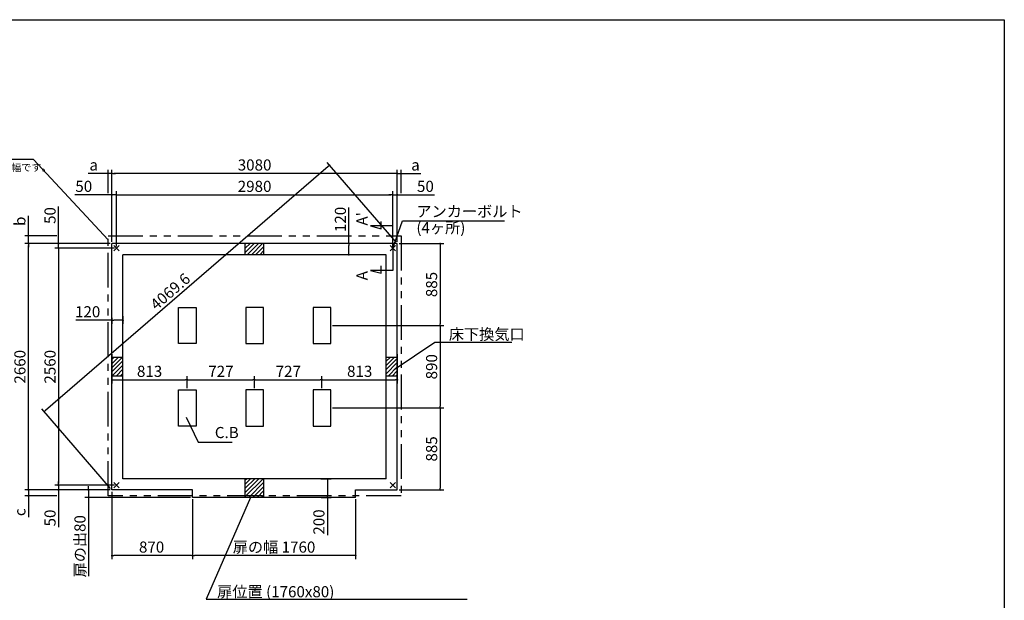
# Model space of a CAD drawing. Extents: x 220 to 16383, y -219 to 11106.
# Drawn here: x 5684 to 16307, y 4836 to 11106 of the extents above; entities that cross this region are included whole.
import ezdxf

# ---------------------------------------------------------------- set-up
doc = ezdxf.new("R2010")
doc.units = 0
doc.header["$LTSCALE"] = 20
doc.header["$PDMODE"] = 3
doc.header["$PDSIZE"] = 2
doc.linetypes.add('PHANTOM', pattern=[2.5, 1.25, -0.25, 0.25, -0.25, 0.25, -0.25])
doc.layers.get('0').update_dxf_attribs({"linetype": 'CONTINUOUS'})
doc.layers.get('DEFPOINTS').update_dxf_attribs({"linetype": 'CONTINUOUS'})
for name, color, linetype in [('ブロック', 5, 'CONTINUOUS'), ('仕様書枠', 230, 'CONTINUOUS'), ('寸法', 4, 'CONTINUOUS'), ('想像線', 6, 'PHANTOM'), ('文字', 7, 'CONTINUOUS'), ('細線', 5, 'CONTINUOUS'), ('部品1', 7, 'CONTINUOUS')]:
    doc.layers.add(name, color=color, linetype=linetype)
doc.styles.get("Standard").update_dxf_attribs({"font": 'txt', "bigfont": 'bigfont.shx'})
doc.styles.add('STYLE1', font='isocp.shx', dxfattribs={"bigfont": 'bigfont.shx'})
doc.styles.add('游ゴシック', font='txt')
doc.dimstyles.new('INABA_S40', dxfattribs={"dimscale": 40, "dimtxt": 3, "dimasz": 2.5, "dimexe": 1.5, "dimexo": 0.5, "dimgap": 1, "dimtad": 3, "dimdec": 4, "dimdsep": 46, "dimtxsty": 'STANDARD', "dimsah": 1, "dimcen": 0, "dimclrt": 7, "dimadec": 0, "dimazin": 0, "dimtfac": 1, "dimtdec": 4, "dimtix": 1, "dimtmove": 0, "dimatfit": 0, "dimfxl": 1, "dimtolj": 1, "dimtzin": 0, "dimarcsym": 0})
doc.dimstyles.new('INABA_S50G', dxfattribs={"dimscale": 0, "dimtxt": 150, "dimasz": 125, "dimexe": 75, "dimexo": 25, "dimgap": 25, "dimtad": 3, "dimdec": 1, "dimdsep": 46, "dimtxsty": 'STYLE1', "dimblk1": 'DOTSMALL', "dimblk2": 'DOTSMALL', "dimsah": 1, "dimcen": 0, "dimclrt": 7, "dimadec": 0, "dimazin": 0, "dimtfac": 1, "dimtdec": 4, "dimtix": 1, "dimtmove": 0, "dimatfit": 3, "dimldrblk": 'DOTSMALL', "dimfxl": 1, "dimtolj": 1, "dimtzin": 0, "dimarcsym": 0})
doc.dimstyles.new('イナバ組説100', dxfattribs={"dimscale": 30, "dimtxt": 7.5, "dimasz": 5, "dimexe": 2, "dimexo": 2, "dimgap": 1, "dimtad": 3, "dimdec": 1, "dimdsep": 46, "dimtxsty": '游ゴシック', "dimblk1": 'DOTSMALL', "dimblk2": 'DOTSMALL', "dimsah": 1, "dimcen": 0, "dimclrt": 7, "dimadec": 0, "dimazin": 0, "dimtfac": 1, "dimtdec": 1, "dimtix": 1, "dimtmove": 0, "dimatfit": 3, "dimldrblk": 'DOTSMALL', "dimfxl": 1, "dimtolj": 1, "dimtzin": 0, "dimarcsym": 0})

# ---------------------------------------------------------------- blocks, each defined once
blk = doc.blocks.new('_DOT')
at = {"color": 0, "linetype": 'ByBlock', "ltscale": 50}
blk.add_line((-0.5, 0), (-1, 0), dxfattribs=at)
at = {"color": 0, "linetype": 'ByBlock', "ltscale": 50, "const_width": 0.5}
blk.add_lwpolyline([(-0.25, 0, 1), (0.25, 0, 1)], format="xyb", close=True, dxfattribs=at)
blk = doc.blocks.new('*D3')
at = {"layer": 'DEFPOINTS', "color": 0, "ltscale": 50}
for p in [(9758, 8688), (9040, 7803), (10220, 7803)]:
    blk.add_point(p, dxfattribs=at)
at = {"layer": '寸法', "color": 0, "lineweight": -2, "ltscale": 50}
for p, q in [((9778, 8688), (10260, 8688)), ((10220, 8668), (10220, 7823)), ((9060, 7803), (10260, 7803))]:
    blk.add_line(p, q, dxfattribs=at)
at = {"layer": '寸法', "color": 0, "lineweight": -2, "ltscale": 50, "xscale": 20, "yscale": 20, "zscale": 20}
for p, rotation in [((10220, 8688), 90), ((10220, 7803), 270)]:
    blk.add_blockref('_DOT', p, dxfattribs=dict(at, rotation=rotation))
at = {"layer": '寸法', "color": 7, "ltscale": 50, "insert": (10128, 8246), "char_height": 120, "attachment_point": 5, "rotation": 90, "style": 'STYLE1'}
blk.add_mtext('\\A1;885', dxfattribs=at)
blk = doc.blocks.new('*D4')
at = {"layer": 'DEFPOINTS', "color": 0, "ltscale": 50}
for p in [(9040, 7803), (9040, 6913), (10220, 6913)]:
    blk.add_point(p, dxfattribs=at)
at = {"layer": '寸法', "color": 0, "lineweight": -2, "ltscale": 50}
for p, q in [((9060, 7803), (10260, 7803)), ((10220, 7783), (10220, 6933)), ((9060, 6913), (10260, 6913))]:
    blk.add_line(p, q, dxfattribs=at)
at = {"layer": '寸法', "color": 0, "lineweight": -2, "ltscale": 50, "xscale": 20, "yscale": 20, "zscale": 20}
for p, rotation in [((10220, 7803), 90), ((10220, 6913), 270)]:
    blk.add_blockref('_DOT', p, dxfattribs=dict(at, rotation=rotation))
at = {"layer": '寸法', "color": 7, "ltscale": 50, "insert": (10128, 7358), "char_height": 120, "attachment_point": 5, "rotation": 90, "style": 'STYLE1'}
blk.add_mtext('\\A1;890', dxfattribs=at)
blk = doc.blocks.new('*D5')
at = {"layer": 'DEFPOINTS', "color": 0, "ltscale": 50}
for p in [(9040, 6913), (9758, 6028), (10220, 6028)]:
    blk.add_point(p, dxfattribs=at)
at = {"layer": '寸法', "color": 0, "lineweight": -2, "ltscale": 50}
for p, q in [((9060, 6913), (10260, 6913)), ((10220, 6893), (10220, 6048)), ((9778, 6028), (10260, 6028))]:
    blk.add_line(p, q, dxfattribs=at)
at = {"layer": '寸法', "color": 0, "lineweight": -2, "ltscale": 50, "xscale": 20, "yscale": 20, "zscale": 20}
for p, rotation in [((10220, 6913), 90), ((10220, 6028), 270)]:
    blk.add_blockref('_DOT', p, dxfattribs=dict(at, rotation=rotation))
at = {"layer": '寸法', "color": 7, "ltscale": 50, "insert": (10128, 6471), "char_height": 120, "attachment_point": 5, "rotation": 90, "style": 'STYLE1'}
blk.add_mtext('\\A1;885', dxfattribs=at)
blk = doc.blocks.new('*D6')
at = {"layer": 'DEFPOINTS', "color": 0, "ltscale": 50}
for p in [(6103, 8638), (6678, 8688), (6728, 8638)]:
    blk.add_point(p, dxfattribs=at)
at = {"layer": '寸法', "color": 0, "lineweight": -2, "ltscale": 50}
for p, q in [((6103, 8708), (6103, 9089)), ((6658, 8688), (6063, 8688)), ((6708, 8638), (6063, 8638)), ((6103, 8638), (6103, 8688)), ((6103, 8618), (6103, 8598))]:
    blk.add_line(p, q, dxfattribs=at)
at = {"layer": '寸法', "color": 0, "lineweight": -2, "ltscale": 50, "xscale": 20, "yscale": 20, "zscale": 20}
for p, rotation in [((6103, 8688), 270), ((6103, 8638), 90)]:
    blk.add_blockref('_DOT', p, dxfattribs=dict(at, rotation=rotation))
at = {"layer": '寸法', "color": 7, "ltscale": 50, "insert": (6011, 8991), "char_height": 120, "attachment_point": 5, "rotation": 90, "style": 'STYLE1'}
blk.add_mtext('\\A1;50', dxfattribs=at)
blk = doc.blocks.new('*D7')
at = {"layer": 'DEFPOINTS', "color": 0, "ltscale": 50}
for p in [(6103, 6078), (6728, 6078), (6678, 6028)]:
    blk.add_point(p, dxfattribs=at)
at = {"layer": '寸法', "color": 0, "lineweight": -2, "ltscale": 50}
for p, q in [((6708, 6078), (6063, 6078)), ((6103, 6098), (6103, 6118)), ((6103, 6078), (6103, 6028)), ((6658, 6028), (6063, 6028)), ((6103, 6008), (6103, 5627))]:
    blk.add_line(p, q, dxfattribs=at)
at = {"layer": '寸法', "color": 0, "lineweight": -2, "ltscale": 50, "xscale": 20, "yscale": 20, "zscale": 20}
for p, rotation in [((6103, 6078), 270), ((6103, 6028), 90)]:
    blk.add_blockref('_DOT', p, dxfattribs=dict(at, rotation=rotation))
at = {"layer": '寸法', "color": 7, "ltscale": 50, "insert": (6011, 5725), "char_height": 120, "attachment_point": 5, "rotation": 90, "style": 'STYLE1'}
blk.add_mtext('\\A1;50', dxfattribs=at)
blk = doc.blocks.new('*D8')
at = {"layer": 'DEFPOINTS', "color": 0, "ltscale": 50}
for p in [(6728, 8638), (6103, 6078), (6728, 6078)]:
    blk.add_point(p, dxfattribs=at)
at = {"layer": '寸法', "color": 0, "lineweight": -2, "ltscale": 50}
for p, q in [((6708, 8638), (6063, 8638)), ((6103, 8618), (6103, 6098)), ((6708, 6078), (6063, 6078))]:
    blk.add_line(p, q, dxfattribs=at)
at = {"layer": '寸法', "color": 0, "lineweight": -2, "ltscale": 50, "xscale": 20, "yscale": 20, "zscale": 20}
for p, rotation in [((6103, 8638), 90), ((6103, 6078), 270)]:
    blk.add_blockref('_DOT', p, dxfattribs=dict(at, rotation=rotation))
at = {"layer": '寸法', "color": 7, "ltscale": 50, "insert": (6011, 7358), "char_height": 120, "attachment_point": 5, "rotation": 90, "style": 'STYLE1'}
blk.add_mtext('\\A1;2560', dxfattribs=at)
blk = doc.blocks.new('*D9')
at = {"layer": 'DEFPOINTS', "color": 0, "ltscale": 50}
for p in [(5778, 8688), (6678, 8688), (6678, 6028)]:
    blk.add_point(p, dxfattribs=at)
at = {"layer": '寸法', "color": 0, "lineweight": -2, "ltscale": 50}
for p, q in [((6658, 8688), (5738, 8688)), ((5778, 6048), (5778, 8668)), ((6658, 6028), (5738, 6028))]:
    blk.add_line(p, q, dxfattribs=at)
at = {"layer": '寸法', "color": 0, "lineweight": -2, "ltscale": 50, "xscale": 20, "yscale": 20, "zscale": 20}
for p, rotation in [((5778, 8688), 90), ((5778, 6028), 270)]:
    blk.add_blockref('_DOT', p, dxfattribs=dict(at, rotation=rotation))
at = {"layer": '寸法', "color": 7, "ltscale": 50, "insert": (5686, 7358), "char_height": 120, "attachment_point": 5, "rotation": 90, "style": 'STYLE1'}
blk.add_mtext('\\A1;2660', dxfattribs=at)
blk = doc.blocks.new('*D10')
at = {"layer": 'DEFPOINTS', "color": 0, "ltscale": 50}
for p in [(6728, 9214), (6678, 8688), (6728, 8638)]:
    blk.add_point(p, dxfattribs=at)
at = {"layer": '寸法', "color": 0, "lineweight": -2, "ltscale": 50}
for p, q in [((6678, 8708), (6678, 9254)), ((6728, 8658), (6728, 9254)), ((6658, 9214), (6277, 9214)), ((6728, 9214), (6678, 9214)), ((6748, 9214), (6768, 9214))]:
    blk.add_line(p, q, dxfattribs=at)
at = {"layer": '寸法', "color": 0, "lineweight": -2, "ltscale": 50, "xscale": 20, "yscale": 20, "zscale": 20}
blk.add_blockref('_DOT', (6678, 9214), dxfattribs=at)
at = {"layer": '寸法', "color": 0, "lineweight": -2, "ltscale": 50, "xscale": 20, "yscale": 20, "zscale": 20, "rotation": 180}
blk.add_blockref('_DOT', (6728, 9214), dxfattribs=at)
at = {"layer": '寸法', "color": 7, "ltscale": 50, "insert": (6375, 9306), "char_height": 120, "attachment_point": 5, "style": 'STYLE1'}
blk.add_mtext('\\A1;50', dxfattribs=at)
blk = doc.blocks.new('*D11')
at = {"layer": 'DEFPOINTS', "color": 0, "ltscale": 50}
for p in [(9758, 9214), (9708, 8638), (9758, 8688)]:
    blk.add_point(p, dxfattribs=at)
at = {"layer": '寸法', "color": 0, "lineweight": -2, "ltscale": 50}
for p, q in [((9708, 8658), (9708, 9254)), ((9758, 8708), (9758, 9254)), ((9688, 9214), (9668, 9214)), ((9708, 9214), (9758, 9214)), ((9778, 9214), (10159, 9214))]:
    blk.add_line(p, q, dxfattribs=at)
at = {"layer": '寸法', "color": 0, "lineweight": -2, "ltscale": 50, "xscale": 20, "yscale": 20, "zscale": 20}
blk.add_blockref('_DOT', (9708, 9214), dxfattribs=at)
at = {"layer": '寸法', "color": 0, "lineweight": -2, "ltscale": 50, "xscale": 20, "yscale": 20, "zscale": 20, "rotation": 180}
blk.add_blockref('_DOT', (9758, 9214), dxfattribs=at)
at = {"layer": '寸法', "color": 7, "ltscale": 50, "insert": (10061, 9306), "char_height": 120, "attachment_point": 5, "style": 'STYLE1'}
blk.add_mtext('\\A1;50', dxfattribs=at)
blk = doc.blocks.new('*D12')
at = {"layer": 'DEFPOINTS', "color": 0, "ltscale": 50}
for p in [(6678, 9445), (6678, 8688), (9758, 8688)]:
    blk.add_point(p, dxfattribs=at)
at = {"layer": '寸法', "color": 0, "lineweight": -2, "ltscale": 50}
for p, q in [((6678, 8708), (6678, 9485)), ((9758, 8708), (9758, 9485)), ((9738, 9445), (6698, 9445))]:
    blk.add_line(p, q, dxfattribs=at)
at = {"layer": '寸法', "color": 0, "lineweight": -2, "ltscale": 50, "xscale": 20, "yscale": 20, "zscale": 20, "rotation": 180}
blk.add_blockref('_DOT', (6678, 9445), dxfattribs=at)
at = {"layer": '寸法', "color": 0, "lineweight": -2, "ltscale": 50, "xscale": 20, "yscale": 20, "zscale": 20}
blk.add_blockref('_DOT', (9758, 9445), dxfattribs=at)
at = {"layer": '寸法', "color": 7, "ltscale": 50, "insert": (8218, 9537), "char_height": 120, "attachment_point": 5, "style": 'STYLE1'}
blk.add_mtext('\\A1;3080', dxfattribs=at)
blk = doc.blocks.new('*D13')
at = {"layer": 'DEFPOINTS', "color": 0, "ltscale": 50}
for p in [(9708, 9214), (6728, 8638), (9708, 8638)]:
    blk.add_point(p, dxfattribs=at)
at = {"layer": '寸法', "color": 0, "lineweight": -2, "ltscale": 50}
for p, q in [((6728, 8658), (6728, 9254)), ((9708, 8658), (9708, 9254)), ((6748, 9214), (9688, 9214))]:
    blk.add_line(p, q, dxfattribs=at)
at = {"layer": '寸法', "color": 0, "lineweight": -2, "ltscale": 50, "xscale": 20, "yscale": 20, "zscale": 20, "rotation": 180}
blk.add_blockref('_DOT', (6728, 9214), dxfattribs=at)
at = {"layer": '寸法', "color": 0, "lineweight": -2, "ltscale": 50, "xscale": 20, "yscale": 20, "zscale": 20}
blk.add_blockref('_DOT', (9708, 9214), dxfattribs=at)
at = {"layer": '寸法', "color": 7, "ltscale": 50, "insert": (8218, 9306), "char_height": 120, "attachment_point": 5, "style": 'STYLE1'}
blk.add_mtext('\\A1;2980', dxfattribs=at)
blk = doc.blocks.new('*D14')
at = {"layer": 'DEFPOINTS', "color": 0, "ltscale": 50}
for p in [(9298, 8688), (9236, 8568), (9322, 8568)]:
    blk.add_point(p, dxfattribs=at)
at = {"layer": '寸法', "color": 0, "lineweight": -2, "ltscale": 50}
for p, q in [((9236, 8688), (9236, 9077)), ((9278, 8688), (9196, 8688)), ((9236, 8588), (9236, 8668)), ((9302, 8568), (9196, 8568))]:
    blk.add_line(p, q, dxfattribs=at)
at = {"layer": '寸法', "color": 0, "lineweight": -2, "ltscale": 50, "xscale": 20, "yscale": 20, "zscale": 20}
for p, rotation in [((9236, 8688), 90), ((9236, 8568), 270)]:
    blk.add_blockref('_DOT', p, dxfattribs=dict(at, rotation=rotation))
at = {"layer": '寸法', "color": 7, "ltscale": 50, "insert": (9144, 8949), "char_height": 120, "attachment_point": 5, "rotation": 90, "style": 'STYLE1'}
blk.add_mtext('\\A1;120', dxfattribs=at)
blk = doc.blocks.new('_DOTSMALL')
at = {"color": 0, "linetype": 'ByBlock', "ltscale": 50, "const_width": 0.5}
blk.add_lwpolyline([(-0.0625, 0, 1), (0.0625, 0, 1)], format="xyb", close=True, dxfattribs=at)
blk = doc.blocks.new('*D15')
at = {"layer": 'DEFPOINTS', "color": 0, "ltscale": 50}
for p in [(9758, 8688), (5947, 6874), (6678, 6028)]:
    blk.add_point(p, dxfattribs=at)
at = {"layer": '寸法', "color": 0, "lineweight": -2, "ltscale": 50}
for p, q in [((9745, 8703), (9001, 9564)), ((9012, 9521), (5963, 6887)), ((6665, 6043), (5921, 6904))]:
    blk.add_line(p, q, dxfattribs=at)
at = {"layer": '寸法', "color": 0, "lineweight": -2, "ltscale": 50, "xscale": 20, "yscale": 20, "zscale": 20}
for p, rotation in [((9027, 9534), 40.81508387488112), ((5947, 6874), 220.8150838748812)]:
    blk.add_blockref('_DOT', p, dxfattribs=dict(at, rotation=rotation))
at = {"layer": '寸法', "color": 7, "ltscale": 50, "insert": (7308, 8171), "char_height": 120, "attachment_point": 5, "rotation": 40.8151, "style": 'STYLE1'}
blk.add_mtext('\\A1;4069.6', dxfattribs=at)
blk = doc.blocks.new('*D16')
at = {"layer": 'DEFPOINTS', "color": 0, "ltscale": 50}
for p in [(6678, 7515), (7491, 7217), (7491, 7108)]:
    blk.add_point(p, dxfattribs=at)
at = {"layer": '寸法', "color": 0, "lineweight": -2, "ltscale": 50}
for p, q in [((6678, 7495), (6678, 7177)), ((7491, 7128), (7491, 7257)), ((6698, 7217), (7471, 7217))]:
    blk.add_line(p, q, dxfattribs=at)
at = {"layer": '寸法', "color": 0, "lineweight": -2, "ltscale": 50, "xscale": 20, "yscale": 20, "zscale": 20, "rotation": 180}
blk.add_blockref('_DOT', (6678, 7217), dxfattribs=at)
at = {"layer": '寸法', "color": 0, "lineweight": -2, "ltscale": 50, "xscale": 20, "yscale": 20, "zscale": 20}
blk.add_blockref('_DOT', (7491, 7217), dxfattribs=at)
at = {"layer": '寸法', "color": 7, "ltscale": 50, "insert": (7085, 7309), "char_height": 120, "attachment_point": 5, "style": 'STYLE1'}
blk.add_mtext('\\A1;813', dxfattribs=at)
blk = doc.blocks.new('*D17')
at = {"layer": 'DEFPOINTS', "color": 0, "ltscale": 50}
for p in [(8945, 7217), (8218, 7108), (8945, 7108)]:
    blk.add_point(p, dxfattribs=at)
at = {"layer": '寸法', "color": 0, "lineweight": -2, "ltscale": 50}
for p, q in [((8218, 7128), (8218, 7257)), ((8945, 7128), (8945, 7257)), ((8238, 7217), (8925, 7217))]:
    blk.add_line(p, q, dxfattribs=at)
at = {"layer": '寸法', "color": 0, "lineweight": -2, "ltscale": 50, "xscale": 20, "yscale": 20, "zscale": 20, "rotation": 180}
blk.add_blockref('_DOT', (8218, 7217), dxfattribs=at)
at = {"layer": '寸法', "color": 0, "lineweight": -2, "ltscale": 50, "xscale": 20, "yscale": 20, "zscale": 20}
blk.add_blockref('_DOT', (8945, 7217), dxfattribs=at)
at = {"layer": '寸法', "color": 7, "ltscale": 50, "insert": (8582, 7309), "char_height": 120, "attachment_point": 5, "style": 'STYLE1'}
blk.add_mtext('\\A1;727', dxfattribs=at)
blk = doc.blocks.new('*D18')
at = {"layer": 'DEFPOINTS', "color": 0, "ltscale": 50}
for p in [(9758, 7515), (9758, 7217), (8945, 7108)]:
    blk.add_point(p, dxfattribs=at)
at = {"layer": '寸法', "color": 0, "lineweight": -2, "ltscale": 50}
for p, q in [((9758, 7495), (9758, 7177)), ((8945, 7128), (8945, 7257)), ((8965, 7217), (9738, 7217))]:
    blk.add_line(p, q, dxfattribs=at)
at = {"layer": '寸法', "color": 0, "lineweight": -2, "ltscale": 50, "xscale": 20, "yscale": 20, "zscale": 20, "rotation": 180}
blk.add_blockref('_DOT', (8945, 7217), dxfattribs=at)
at = {"layer": '寸法', "color": 0, "lineweight": -2, "ltscale": 50, "xscale": 20, "yscale": 20, "zscale": 20}
blk.add_blockref('_DOT', (9758, 7217), dxfattribs=at)
at = {"layer": '寸法', "color": 7, "ltscale": 50, "insert": (9352, 7309), "char_height": 120, "attachment_point": 5, "style": 'STYLE1'}
blk.add_mtext('\\A1;813', dxfattribs=at)
blk = doc.blocks.new('*D19')
at = {"layer": 'DEFPOINTS', "color": 0, "ltscale": 50}
for p in [(8218, 7217), (7491, 7108), (8218, 7108)]:
    blk.add_point(p, dxfattribs=at)
at = {"layer": '寸法', "color": 0, "lineweight": -2, "ltscale": 50}
for p, q in [((7491, 7128), (7491, 7257)), ((8218, 7128), (8218, 7257)), ((7511, 7217), (8198, 7217))]:
    blk.add_line(p, q, dxfattribs=at)
at = {"layer": '寸法', "color": 0, "lineweight": -2, "ltscale": 50, "xscale": 20, "yscale": 20, "zscale": 20, "rotation": 180}
blk.add_blockref('_DOT', (7491, 7217), dxfattribs=at)
at = {"layer": '寸法', "color": 0, "lineweight": -2, "ltscale": 50, "xscale": 20, "yscale": 20, "zscale": 20}
blk.add_blockref('_DOT', (8218, 7217), dxfattribs=at)
at = {"layer": '寸法', "color": 7, "ltscale": 50, "insert": (7855, 7309), "char_height": 120, "attachment_point": 5, "style": 'STYLE1'}
blk.add_mtext('\\A1;727', dxfattribs=at)
blk = doc.blocks.new('*D20')
at = {"layer": 'DEFPOINTS', "color": 0, "ltscale": 50}
for p in [(6678, 7907), (6798, 7924), (6798, 7860)]:
    blk.add_point(p, dxfattribs=at)
at = {"layer": '寸法', "color": 0, "lineweight": -2, "ltscale": 50}
for p, q in [((6678, 7887), (6678, 7820)), ((6798, 7904), (6798, 7820)), ((6678, 7860), (6289, 7860)), ((6778, 7860), (6698, 7860))]:
    blk.add_line(p, q, dxfattribs=at)
at = {"layer": '寸法', "color": 0, "lineweight": -2, "ltscale": 50, "xscale": 20, "yscale": 20, "zscale": 20, "rotation": 180}
blk.add_blockref('_DOT', (6678, 7860), dxfattribs=at)
at = {"layer": '寸法', "color": 0, "lineweight": -2, "ltscale": 50, "xscale": 20, "yscale": 20, "zscale": 20}
blk.add_blockref('_DOT', (6798, 7860), dxfattribs=at)
at = {"layer": '寸法', "color": 7, "ltscale": 50, "insert": (6417, 7952), "char_height": 120, "attachment_point": 5, "style": 'STYLE1'}
blk.add_mtext('\\A1;120', dxfattribs=at)
blk = doc.blocks.new('*D28')
at = {"layer": 'DEFPOINTS', "color": 0, "ltscale": 50}
for p in [(6678, 6028), (7548, 5948), (6678, 5319)]:
    blk.add_point(p, dxfattribs=at)
at = {"layer": '寸法', "color": 0, "lineweight": -2, "ltscale": 50}
for p, q in [((6678, 6008), (6678, 5279)), ((7548, 5928), (7548, 5279)), ((7528, 5319), (6698, 5319))]:
    blk.add_line(p, q, dxfattribs=at)
at = {"layer": '寸法', "color": 0, "lineweight": -2, "ltscale": 50, "xscale": 20, "yscale": 20, "zscale": 20, "rotation": 180}
blk.add_blockref('_DOT', (6678, 5319), dxfattribs=at)
at = {"layer": '寸法', "color": 0, "lineweight": -2, "ltscale": 50, "xscale": 20, "yscale": 20, "zscale": 20}
blk.add_blockref('_DOT', (7548, 5319), dxfattribs=at)
at = {"layer": '寸法', "color": 7, "ltscale": 50, "insert": (7107, 5411), "char_height": 120, "attachment_point": 5, "style": 'STYLE1'}
blk.add_mtext('\\A1;870', dxfattribs=at)
blk = doc.blocks.new('*D29')
at = {"layer": 'DEFPOINTS', "color": 0, "ltscale": 50}
for p in [(7548, 5948), (9308, 5948), (7548, 5319)]:
    blk.add_point(p, dxfattribs=at)
at = {"layer": '寸法', "color": 0, "lineweight": -2, "ltscale": 50}
for p, q in [((7548, 5928), (7548, 5279)), ((9308, 5928), (9308, 5279)), ((9288, 5319), (7568, 5319))]:
    blk.add_line(p, q, dxfattribs=at)
at = {"layer": '寸法', "color": 0, "lineweight": -2, "ltscale": 50, "xscale": 20, "yscale": 20, "zscale": 20, "rotation": 180}
blk.add_blockref('_DOT', (7548, 5319), dxfattribs=at)
at = {"layer": '寸法', "color": 0, "lineweight": -2, "ltscale": 50, "xscale": 20, "yscale": 20, "zscale": 20}
blk.add_blockref('_DOT', (9308, 5319), dxfattribs=at)
at = {"layer": '寸法', "color": 7, "ltscale": 50, "insert": (8428, 5411), "char_height": 120, "attachment_point": 5, "style": 'STYLE1'}
blk.add_mtext('\\A1;扉の幅 1760', dxfattribs=at)
blk = doc.blocks.new('*D30')
at = {"layer": 'DEFPOINTS', "color": 0, "ltscale": 50}
for p in [(8914, 6148), (9004, 6148), (8915, 5948)]:
    blk.add_point(p, dxfattribs=at)
at = {"layer": '寸法', "color": 0, "lineweight": -2, "ltscale": 50}
for p, q in [((8934, 6148), (9044, 6148)), ((9004, 6128), (9004, 5968)), ((8935, 5948), (9044, 5948)), ((9004, 5948), (9004, 5540))]:
    blk.add_line(p, q, dxfattribs=at)
at = {"layer": '寸法', "color": 0, "lineweight": -2, "ltscale": 50, "xscale": 20, "yscale": 20, "zscale": 20}
for p, rotation in [((9004, 6148), 90), ((9004, 5948), 270)]:
    blk.add_blockref('_DOT', p, dxfattribs=dict(at, rotation=rotation))
at = {"layer": '寸法', "color": 7, "ltscale": 50, "insert": (8912, 5682), "char_height": 120, "attachment_point": 5, "rotation": 90, "style": 'STYLE1'}
blk.add_mtext('\\A1;200', dxfattribs=at)
blk = doc.blocks.new('*D31')
at = {"layer": 'DEFPOINTS', "color": 0, "ltscale": 50}
for p in [(6638, 9445), (6638, 9214), (6678, 8688)]:
    blk.add_point(p, dxfattribs=at)
at = {"layer": '寸法', "color": 0, "lineweight": -2, "ltscale": 50}
for p, q in [((6638, 9234), (6638, 9485)), ((6678, 8708), (6678, 9485)), ((6618, 9445), (6424, 9445)), ((6678, 9445), (6638, 9445)), ((6698, 9445), (6718, 9445))]:
    blk.add_line(p, q, dxfattribs=at)
at = {"layer": '寸法', "color": 0, "lineweight": -2, "ltscale": 50, "xscale": 20, "yscale": 20, "zscale": 20}
blk.add_blockref('_DOT', (6638, 9445), dxfattribs=at)
at = {"layer": '寸法', "color": 0, "lineweight": -2, "ltscale": 50, "xscale": 20, "yscale": 20, "zscale": 20, "rotation": 180}
blk.add_blockref('_DOT', (6678, 9445), dxfattribs=at)
at = {"layer": '寸法', "color": 7, "ltscale": 50, "insert": (6482, 9537), "char_height": 120, "attachment_point": 5, "style": 'STYLE1'}
blk.add_mtext('\\A1;a', dxfattribs=at)
blk = doc.blocks.new('*D32')
at = {"layer": 'DEFPOINTS', "color": 0, "ltscale": 50}
for p in [(5778, 8773), (6103, 8773), (6678, 8688)]:
    blk.add_point(p, dxfattribs=at)
at = {"layer": '寸法', "color": 0, "lineweight": -2, "ltscale": 50}
for p, q in [((5778, 8793), (5778, 8987)), ((6083, 8773), (5738, 8773)), ((5778, 8688), (5778, 8773)), ((6658, 8688), (5738, 8688)), ((5778, 8668), (5778, 8648))]:
    blk.add_line(p, q, dxfattribs=at)
at = {"layer": '寸法', "color": 0, "lineweight": -2, "ltscale": 50, "xscale": 20, "yscale": 20, "zscale": 20}
for p, rotation in [((5778, 8773), 270), ((5778, 8688), 90)]:
    blk.add_blockref('_DOT', p, dxfattribs=dict(at, rotation=rotation))
at = {"layer": '寸法', "color": 7, "ltscale": 50, "insert": (5686, 8929), "char_height": 120, "attachment_point": 5, "rotation": 90, "style": 'STYLE1'}
blk.add_mtext('\\A1;b', dxfattribs=at)
blk = doc.blocks.new('*D33')
at = {"layer": 'DEFPOINTS', "color": 0, "ltscale": 50}
for p in [(9798, 9445), (9798, 9214), (9758, 8688)]:
    blk.add_point(p, dxfattribs=at)
at = {"layer": '寸法', "color": 0, "lineweight": -2, "ltscale": 50}
for p, q in [((9758, 8708), (9758, 9485)), ((9798, 9234), (9798, 9485)), ((9738, 9445), (9718, 9445)), ((9758, 9445), (9798, 9445)), ((9818, 9445), (10013, 9445))]:
    blk.add_line(p, q, dxfattribs=at)
at = {"layer": '寸法', "color": 0, "lineweight": -2, "ltscale": 50, "xscale": 20, "yscale": 20, "zscale": 20}
blk.add_blockref('_DOT', (9758, 9445), dxfattribs=at)
at = {"layer": '寸法', "color": 0, "lineweight": -2, "ltscale": 50, "xscale": 20, "yscale": 20, "zscale": 20, "rotation": 180}
blk.add_blockref('_DOT', (9798, 9445), dxfattribs=at)
at = {"layer": '寸法', "color": 7, "ltscale": 50, "insert": (9954, 9537), "char_height": 120, "attachment_point": 5, "style": 'STYLE1'}
blk.add_mtext('\\A1;a', dxfattribs=at)
blk = doc.blocks.new('*D34')
at = {"layer": 'DEFPOINTS', "color": 0, "ltscale": 50}
for p in [(5778, 5963), (6103, 5963), (6678, 6028)]:
    blk.add_point(p, dxfattribs=at)
at = {"layer": '寸法', "color": 0, "lineweight": -2, "ltscale": 50}
for p, q in [((5778, 6048), (5778, 6068)), ((6658, 6028), (5738, 6028)), ((6083, 5963), (5738, 5963)), ((5778, 6028), (5778, 5963)), ((5778, 5943), (5778, 5735))]:
    blk.add_line(p, q, dxfattribs=at)
at = {"layer": '寸法', "color": 0, "lineweight": -2, "ltscale": 50, "xscale": 20, "yscale": 20, "zscale": 20}
for p, rotation in [((5778, 6028), 270), ((5778, 5963), 90)]:
    blk.add_blockref('_DOT', p, dxfattribs=dict(at, rotation=rotation))
at = {"layer": '寸法', "color": 7, "ltscale": 50, "insert": (5686, 5787), "char_height": 120, "attachment_point": 5, "rotation": 90, "style": 'STYLE1'}
blk.add_mtext('\\A1;c', dxfattribs=at)
blk = doc.blocks.new('*D35')
at = {"layer": 'DEFPOINTS', "color": 0, "ltscale": 50}
for p in [(6426, 6028), (6678, 6028), (7548, 5948)]:
    blk.add_point(p, dxfattribs=at)
at = {"layer": '寸法', "color": 0, "lineweight": -2, "ltscale": 50}
for p, q in [((6426, 6048), (6426, 6068)), ((6658, 6028), (6386, 6028)), ((6426, 6028), (6426, 5948)), ((7528, 5948), (6386, 5948)), ((6426, 5928), (6426, 5096))]:
    blk.add_line(p, q, dxfattribs=at)
at = {"layer": '寸法', "color": 0, "lineweight": -2, "ltscale": 50, "xscale": 20, "yscale": 20, "zscale": 20}
for p, rotation in [((6426, 6028), 270), ((6426, 5948), 90)]:
    blk.add_blockref('_DOT', p, dxfattribs=dict(at, rotation=rotation))
at = {"layer": '寸法', "color": 7, "ltscale": 50, "insert": (6334, 5420), "char_height": 120, "attachment_point": 5, "rotation": 90, "style": 'STYLE1'}
blk.add_mtext('\\A1;扉の出80', dxfattribs=at)

msp = doc.modelspace()

# ---------------------------------------------------------------- hatches: boundary and pattern name
at = {"layer": '細線', "ltscale": 50}
h = msp.add_hatch(dxfattribs=at)
h.set_pattern_fill('LINE', color=256, scale=10, angle=45)
h.set_pattern_definition([(45, (-238708.476, 49493.21), (-22.4506403, 22.4506403), [])])
h.paths.add_polyline_path([(8318.131, 8688.024), (8118.131, 8688.024), (8118.131, 8568.024), (8318.131, 8568.024)])
h = msp.add_hatch(dxfattribs=at)
h.set_pattern_fill('LINE', color=256, scale=10, angle=45)
h.set_pattern_definition([(45, (-238918.476, 49073.21), (-22.4506403, 22.4506403), [])])
h.paths.add_polyline_path([(6798.131, 7458.024), (6678.131, 7458.024), (6678.131, 7258.024), (6798.131, 7258.024)])
h = msp.add_hatch(dxfattribs=at)
h.set_pattern_fill('LINE', color=256, scale=10, angle=45)
h.set_pattern_definition([(45, (-238498.476, 49073.21), (-22.4506403, 22.4506403), [])])
h.paths.add_polyline_path([(9758.131, 7458.024), (9638.131, 7458.024), (9638.131, 7258.024), (9758.131, 7258.024)])
h = msp.add_hatch(dxfattribs=at)
h.set_pattern_fill('LINE', color=256, scale=10, angle=45)
h.set_pattern_definition([(45, (-238708.476, 48653.21), (-22.4506403, 22.4506403), [])])
h.paths.add_polyline_path([(8318.131, 6148.024), (8118.131, 6148.024), (8118.131, 5948.024), (8318.131, 5948.024)])

# ---------------------------------------------------------------- linework, layer by layer
at = {"layer": 'ブロック', "color": 0, "ltscale": 50}
for p, q in [((6678.131, 6028.024), (6678.131, 8688.024)), ((9758.131, 8688.024), (6678.131, 8688.024)), ((8118.131, 8568.024), (8118.131, 8688.024)), ((8318.131, 8568.024), (8318.131, 8688.024)), ((9758.131, 6028.024), (9758.131, 8688.024)), ((6798.131, 6148.024), (6798.131, 8568.024)), ((9638.131, 8568.024), (6798.131, 8568.024)), ((9638.131, 6148.024), (9638.131, 8568.024)), ((6798.131, 7458.024), (6678.131, 7458.024)), ((9758.131, 7458.024), (9638.131, 7458.024)), ((6798.131, 7258.024), (6678.131, 7258.024)), ((9758.131, 7258.024), (9638.131, 7258.024)), ((9638.131, 6148.024), (6798.131, 6148.024)), ((8118.131, 5948.024), (8118.131, 6148.024)), ((8318.131, 5948.024), (8318.131, 6148.024)), ((7548.131, 6028.024), (6678.131, 6028.024)), ((7548.131, 5948.024), (7548.131, 6028.024)), ((9308.131, 5948.024), (9308.131, 6028.024)), ((9308.131, 6028.024), (9758.131, 6028.024)), ((9308.131, 5948.024), (7548.131, 5948.024))]:
    msp.add_line(p, q, dxfattribs=at)
at = {"layer": 'ブロック', "color": 0, "ltscale": 5}
for points in [[(7586.131, 7998.024), (7586.131, 7608.024), (7396.131, 7608.024), (7396.131, 7998.024)], [(8123.131, 7998.024), (8123.131, 7608.024), (8313.131, 7608.024), (8313.131, 7998.024)], [(8850.131, 7998.024), (8850.131, 7608.024), (9040.131, 7608.024), (9040.131, 7998.024)], [(7586.131, 7108.024), (7586.131, 6718.024), (7396.131, 6718.024), (7396.131, 7108.024)], [(8123.131, 7108.024), (8123.131, 6718.024), (8313.131, 6718.024), (8313.131, 7108.024)], [(8850.131, 7108.024), (8850.131, 6718.024), (9040.131, 6718.024), (9040.131, 7108.024)]]:
    msp.add_lwpolyline(points, close=True, dxfattribs=at)
at = {"layer": '仕様書枠', "ltscale": 50}
for p, q in [((220, 11105.6), (16307.2, 11105.6)), ((16307.2, 11105.6), (16307.2, 0)), ((6699.314, 8609.206), (6756.949, 8666.841)), ((6699.314, 8666.841), (6756.949, 8609.206)), ((9679.314, 8609.206), (9736.949, 8666.841)), ((9679.314, 8666.841), (9736.949, 8609.206)), ((6699.314, 6049.206), (6756.949, 6106.841)), ((6699.314, 6106.841), (6756.949, 6049.206)), ((9679.314, 6049.206), (9736.949, 6106.841)), ((9679.314, 6106.841), (9736.949, 6049.206))]:
    msp.add_line(p, q, dxfattribs=at)
at = {"layer": '寸法', "ltscale": 50}
for p, q in [((9584.042, 8846.965), (9584.042, 8926.965)), ((9708.131, 8878.024), (9468.131, 8878.024)), ((9468.131, 8878.024), (9584.042, 8846.965)), ((9708.131, 8658.024), (9708.131, 8398.024)), ((9708.131, 8398.024), (9468.131, 8398.024)), ((9468.131, 8398.024), (9584.042, 8366.965)), ((9584.042, 8366.965), (9584.042, 8446.965))]:
    msp.add_line(p, q, dxfattribs=at)
at = {"layer": '寸法', "ltscale": 50, "extrusion": (0, 0, -1)}
msp.add_lwpolyline([(-8173.473, 5948.024), (-7697.224, 4846.927), (-10511.288, 4846.927)], dxfattribs=at)
at = {"layer": '想像線', "ltscale": 15}
msp.add_lwpolyline([(6638.131, 8773.024), (9798.131, 8773.024), (9798.131, 5963.024), (6638.131, 5963.024)], close=True, dxfattribs=at)

# ---------------------------------------------------------------- texts
at = {"layer": '寸法', "color": 7, "style": 'STYLE1'}
msp.add_text('扉位置 (1760x80)', height=120, dxfattribs=at).set_placement((7813.84, 4869.195))
at = {"layer": '文字', "ltscale": 50, "style": 'STYLE1'}
for s, p in [("A'", (9436.916, 8882.766)), ('A', (9436.916, 8291.794))]:
    msp.add_text(s, height=120, rotation=90, dxfattribs=at).set_placement(p)
at = {"layer": '部品1', "ltscale": 50, "style": 'STYLE1'}
msp.add_text('※a,b,cは屋根の出幅です。', height=80, dxfattribs=at).set_placement((4691.482, 9470.253))
at = {"layer": '部品1', "color": 7, "ltscale": 50, "char_height": 120, "attachment_point": 4, "style": 'STYLE1'}
for s, insert in [('アンカーボルト', (9963.635, 9019.901)), ('(4ヶ所)', (9963.635, 8843.985)), ('\\A1;床下換気口', (10313.635, 7709.238))]:
    msp.add_mtext(s, dxfattribs=dict(at, insert=insert))
at = {"layer": '部品1', "ltscale": 50, "insert": (7789.096, 6632.154), "char_height": 120, "attachment_point": 4, "style": 'STYLE1'}
msp.add_mtext('C.B', dxfattribs=at)

# ---------------------------------------------------------------- dimensions: what is measured, and where the dimension line sits
at = {"layer": '寸法', "ltscale": 50}
for base, p1, p2, angle, override, picture, middle, dimtype in [((5947.461, 6874.063), (9758.131, 8688.024), (6678.131, 6028.024), 220.8150839, {"dimasz": 0.5, "dimexe": 1, "dimgap": 0.8, "dimdec": 1, "dimtxsty": 'STYLE1', "dimblk1": 'DOT', "dimblk2": 'DOT', "dimtdec": 2, "dimatfit": 3}, '*D15', (7367.981, 8100.875), 161), ((6102.637, 8638.024), (6678.131, 8688.024), (6728.131, 8638.024), 90, {"dimasz": 0.5, "dimexe": 1, "dimgap": 0.8, "dimdec": 2, "dimtxsty": 'STYLE1', "dimblk1": 'DOT', "dimblk2": 'DOT', "dimtdec": 2, "dimatfit": 3}, '*D6', (6102.637, 8991.092), 160), ((9236.139, 8568.024), (9297.736, 8688.024), (9322.077, 8568.024), 90, {"dimasz": 0.5, "dimexe": 1, "dimgap": 0.8, "dimdec": 2, "dimtxsty": 'STYLE1', "dimblk1": 'DOT', "dimblk2": 'DOT', "dimtdec": 2, "dimatfit": 3}, '*D14', (9236.139, 8948.933), 160), ((10220.337, 7803.024), (9758.131, 8688.024), (9040.131, 7803.024), 90, {"dimasz": 0.5, "dimexe": 1, "dimgap": 0.8, "dimdec": 2, "dimtxsty": 'STYLE1', "dimblk1": 'DOT', "dimblk2": 'DOT', "dimtdec": 2, "dimatfit": 3}, '*D3', (10220.337, 8245.524), 160), ((6798.131, 7859.805), (6678.131, 7907.435), (6798.131, 7923.955), 180, {"dimasz": 0.5, "dimexe": 1, "dimgap": 0.8, "dimdec": 2, "dimtxsty": 'STYLE1', "dimblk1": 'DOT', "dimblk2": 'DOT', "dimtdec": 2, "dimatfit": 3}, '*D20', (6417.222, 7859.805), 160), ((10220.337, 6913.024), (9040.131, 7803.024), (9040.131, 6913.024), 90, {"dimasz": 0.5, "dimexe": 1, "dimgap": 0.8, "dimdec": 2, "dimtxsty": 'STYLE1', "dimblk1": 'DOT', "dimblk2": 'DOT', "dimtdec": 2, "dimatfit": 3}, '*D4', (10220.337, 7358.024), 160), ((10220.337, 6028.024), (9040.131, 6913.024), (9758.131, 6028.024), 90, {"dimasz": 0.5, "dimexe": 1, "dimgap": 0.8, "dimdec": 2, "dimtxsty": 'STYLE1', "dimblk1": 'DOT', "dimblk2": 'DOT', "dimtdec": 2, "dimatfit": 3}, '*D5', (10220.337, 6470.524), 160), ((6102.637, 6078.024), (6678.131, 6028.024), (6728.131, 6078.024), 90, {"dimasz": 0.5, "dimexe": 1, "dimgap": 0.8, "dimdec": 2, "dimtxsty": 'STYLE1', "dimblk1": 'DOT', "dimblk2": 'DOT', "dimtdec": 2, "dimatfit": 3}, '*D7', (6102.637, 5724.955), 160), ((9004.48, 6148.024), (8914.642, 5948.024), (8913.544, 6148.024), 90, {"dimasz": 0.5, "dimexe": 1, "dimgap": 0.8, "dimdec": 2, "dimtxsty": 'STYLE1', "dimblk1": 'DOT', "dimblk2": 'DOT', "dimtdec": 2, "dimatfit": 3}, '*D30', (9004.48, 5681.546), 160)]:
    dim = msp.add_linear_dim(base=base, p1=p1, p2=p2, angle=angle, dimstyle='INABA_S40', override=override, dxfattribs=at)
    dim.commit()
    dim.dimension.update_dxf_attribs({"geometry": picture, "text_midpoint": middle, "dimtype": dimtype})
for base, p1, p2, text, picture, middle in [((6638.131, 9445.373), (6678.131, 8688.024), (6638.131, 9213.946), 'a', '*D31', (6481.782, 9445.373)), ((7548.131, 5318.638), (9308.131, 5948.024), (7548.131, 5948.024), '扉の幅 <>', '*D29', (8427.631, 5318.638))]:
    dim = msp.add_linear_dim(base=base, p1=p1, p2=p2, text=text, dimstyle='INABA_S40', override={"dimasz": 0.5, "dimexe": 1, "dimgap": 0.8, "dimdec": 2, "dimtxsty": 'STYLE1', "dimblk1": 'DOT', "dimblk2": 'DOT', "dimtdec": 2, "dimatfit": 3}, dxfattribs=at)
    dim.commit()
    dim.dimension.update_dxf_attribs({"geometry": picture, "text_midpoint": middle, "dimtype": 160})
for base, p1, p2, picture, middle in [((6678.131, 9445.373), (9758.131, 8688.024), (6678.131, 8688.024), '*D12', (8218.131, 9537.373)), ((9708.131, 9213.946), (6728.131, 8638.024), (9708.131, 8638.024), '*D13', (8218.131, 9305.958)), ((7491.131, 7217.251), (6678.131, 7515.138), (7491.131, 7108.024), '*D16', (7084.631, 7309.251)), ((9758.131, 7217.251), (8945.131, 7108.024), (9758.131, 7515.138), '*D18', (9351.631, 7309.251)), ((8945.131, 7217.251), (8218.131, 7108.024), (8945.131, 7108.024), '*D17', (8581.631, 7309.263))]:
    dim = msp.add_linear_dim(base=base, p1=p1, p2=p2, dimstyle='INABA_S40', override={"dimasz": 0.5, "dimexe": 1, "dimgap": 0.8, "dimdec": 2, "dimtxsty": 'STYLE1', "dimblk1": 'DOT', "dimblk2": 'DOT', "dimtdec": 2, "dimatfit": 3}, dxfattribs=at)
    dim.commit()
    dim.dimension.update_dxf_attribs({"geometry": picture, "text_midpoint": middle})
for base, p1, p2, angle, text, picture, middle in [((9798.131, 9445.373), (9758.131, 8688.024), (9798.131, 9213.946), 180, 'a', '*D33', (9954.48, 9445.373)), ((5777.736, 8773.024), (6678.131, 8688.024), (6102.637, 8773.024), 90, 'b', '*D32', (5777.736, 8929.285)), ((5777.736, 5963.024), (6678.131, 6028.024), (6102.637, 5963.024), 270, 'c', '*D34', (5777.736, 5786.762)), ((6425.702, 6028.024), (7548.131, 5948.024), (6678.131, 6028.024), 90, '扉の出<>', '*D35', (6425.702, 5419.538))]:
    dim = msp.add_linear_dim(base=base, p1=p1, p2=p2, angle=angle, text=text, dimstyle='INABA_S40', override={"dimasz": 0.5, "dimexe": 1, "dimgap": 0.8, "dimdec": 2, "dimtxsty": 'STYLE1', "dimblk1": 'DOT', "dimblk2": 'DOT', "dimtdec": 2, "dimatfit": 3}, dxfattribs=at)
    dim.commit()
    dim.dimension.update_dxf_attribs({"geometry": picture, "text_midpoint": middle, "dimtype": 160})
for base, p1, p2, picture, middle in [((6728.131, 9213.946), (6678.131, 8688.024), (6728.131, 8638.024), '*D10', (6375.063, 9213.946)), ((9758.131, 9213.946), (9708.131, 8638.024), (9758.131, 8688.024), '*D11', (10061.199, 9213.946)), ((8218.131, 7217.251), (7491.131, 7108.024), (8218.131, 7108.024), '*D19', (7854.631, 7217.251)), ((6678.131, 5318.638), (7548.131, 5948.024), (6678.131, 6028.024), '*D28', (7106.631, 5318.638))]:
    dim = msp.add_linear_dim(base=base, p1=p1, p2=p2, dimstyle='INABA_S40', override={"dimasz": 0.5, "dimexe": 1, "dimgap": 0.8, "dimdec": 2, "dimtxsty": 'STYLE1', "dimblk1": 'DOT', "dimblk2": 'DOT', "dimtdec": 2, "dimatfit": 3}, dxfattribs=at)
    dim.commit()
    dim.dimension.update_dxf_attribs({"geometry": picture, "text_midpoint": middle, "dimtype": 160})
for base, p1, p2, picture, middle in [((5777.736, 8688.024), (6678.131, 6028.024), (6678.131, 8688.024), '*D9', (5685.724, 7358.024)), ((6102.637, 6078.024), (6728.131, 8638.024), (6728.131, 6078.024), '*D8', (6010.625, 7358.024))]:
    dim = msp.add_linear_dim(base=base, p1=p1, p2=p2, angle=90, dimstyle='INABA_S40', override={"dimasz": 0.5, "dimexe": 1, "dimgap": 0.8, "dimdec": 2, "dimtxsty": 'STYLE1', "dimblk1": 'DOT', "dimblk2": 'DOT', "dimtdec": 2, "dimatfit": 3}, dxfattribs=at)
    dim.commit()
    dim.dimension.update_dxf_attribs({"geometry": picture, "text_midpoint": middle})

# ---------------------------------------------------------------- leaders
at = {"layer": '寸法', "ltscale": 50, "has_arrowhead": 0, "annotation_type": 0, "has_hookline": 1}
for points, hookline_direction, text_width in [([(6637, 8728.024), (5831.633, 9596.921), (5706.633, 9596.921)], 1, 688), ([(9708.131, 8638.024), (9813.635, 8934.901), (9938.635, 8934.901)], 0, 952), ([(9723.361, 7327.92), (10163.635, 7624.238), (10288.635, 7624.238)], 0, 680)]:
    msp.add_leader(points, dimstyle='INABA_S50G', override={"dimscale": 1, "dimldrblk": 'None'}, dxfattribs=dict(at, hookline_direction=hookline_direction, text_width=text_width))
at = {"layer": '寸法', "ltscale": 50, "has_arrowhead": 0, "annotation_type": 0, "has_hookline": 1, "hookline_direction": 0, "text_width": 185.592}
msp.add_leader([(7480.016, 6813.024), (7609.096, 6542.154), (7759.096, 6542.154)], dimstyle='イナバ組説100', dxfattribs=at)

doc.saveas('drawing.dxf')
